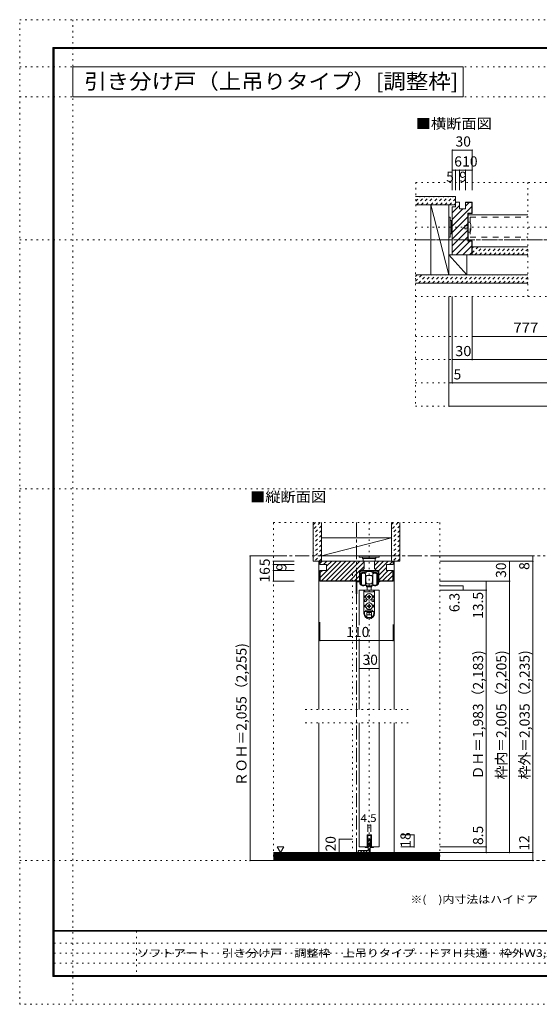
# Model space of a CAD drawing. Units: millimetres. Extents: x -6140 to 6160, y -4455 to 4425.
# Drawn here: x -6140 to -1455, y -4455 to 4425 of the extents above; entities that cross this region are included whole.
import ezdxf

# ---------------------------------------------------------------- set-up
doc = ezdxf.new("R2010")
doc.units = ezdxf.units.MM
doc.header["$LTSCALE"] = 30
for name, pattern in [('JWW_CENTER1', [6.773333, 4.233333, -0.846667, 0.846667, -0.846667]), ('JWW_DASHED1', [1.693333, 0.846667, -0.846667]), ('JWW_DASHED2', [3.386667, 1.693333, -1.693333]), ('JWW_HOJO', [1.693333, -1.27, 0.423333])]:
    doc.linetypes.add(name, pattern=pattern)
for name, color, linetype in [('0-0_補助線', 7, 'Continuous'), ('0-1_通り芯', 7, 'Continuous'), ('0-2_柱', 7, 'Continuous'), ('0-4_枠', 7, 'Continuous'), ('0-6_扉', 7, 'Continuous'), ('0-7_金物', 7, 'Continuous'), ('0-A_文字', 7, 'Continuous'), ('0-B_寸法', 7, 'Continuous'), ('F-0_補助線', 7, 'Continuous'), ('F-1_枠', 7, 'Continuous'), ('F-A_文字', 7, 'Continuous'), ('ハッチ', 7, 'Continuous'), ('仕上げ', 7, 'Continuous')]:
    doc.layers.add(name, color=color, linetype=linetype)
doc.styles.add('ＭＳ ゴシック', font='txt', dxfattribs={"height": 1})

msp = doc.modelspace()

# ---------------------------------------------------------------- linework, layer by layer
at = {"layer": '0-0_補助線', "color": 120, "linetype": 'JWW_HOJO', "lineweight": 5}
for p, q in [((-2569.5, 2958), (-2572.8, 939)), ((-2569.5, 2958), (2590.3, 2958)), ((-1559.8, 1929), (-1559.8, 2958)), ((-2569.5, 2553), (2590.3, 2553)), ((-2571.2, 1929), (2590.3, 1929)), ((-2571.2, 1569), (2590.3, 1569)), ((-2571.2, 1359), (2590.3, 1359)), ((-2571.2, 1149), (2590.3, 1149)), ((-2572.8, 939), (2590.2, 939)), ((-3853.2, -111), (-3853.2, -3159)), ((-3853.2, -111), (-2353.2, -111)), ((-2989.2, -111), (-2989.2, -3159)), ((-2353.2, -111), (-2353.2, -3159)), ((-3139.2, -577.1), (-3139.2, -1797)), ((-2638.2, -1797), (-3568.2, -1797)), ((-2638.2, -1917), (-3568.2, -1917)), ((-3139.2, -1917), (-3139.2, -3159))]:
    msp.add_line(p, q, dxfattribs=at)
at = {"layer": '0-0_補助線', "color": 7, "linetype": 'Continuous', "lineweight": 0}
msp.add_line((-3080.4, -411), (-2900.4, -411), dxfattribs=at)
at = {"layer": '0-0_補助線', "color": 7, "linetype": 'Continuous', "lineweight": 9}
for p, q in [((-3079.2, -411), (-3079.2, -423)), ((-3079.2, -423), (-2899.2, -423)), ((-3049.2, -423), (-3049.2, -435)), ((-3049.2, -435), (-2929.2, -435)), ((-3043.2, -435), (-3043.2, -459)), ((-2935.2, -459), (-2935.2, -435)), ((-2929.2, -423), (-2929.2, -435)), ((-2899.2, -411), (-2899.2, -423))]:
    msp.add_line(p, q, dxfattribs=at)
at = {"layer": '0-1_通り芯', "color": 120, "linetype": 'JWW_CENTER1', "lineweight": 5}
for p, q in [((-2570.3, 2439), (2590.3, 2439)), ((-3103.2, -111), (-3103.2, -3159)), ((-4063.2, -411), (-1401.7, -411)), ((-3867.6, -3159), (-1401.7, -3159))]:
    msp.add_line(p, q, dxfattribs=at)
at = {"layer": '0-2_柱', "color": 7, "linetype": 'Continuous', "lineweight": 9}
for p, q in [((-2432.5, 2754), (-2432.5, 2124)), ((-2270.5, 2754), (-2432.5, 2754)), ((-2270.5, 2124), (-2432.5, 2754)), ((-2270.5, 2124), (-2270.5, 2754)), ((-2108.5, 2304), (-2270.5, 2304)), ((-2270.5, 2304), (-2108.5, 2124)), ((-2108.5, 2124), (-2108.5, 2304)), ((-2432.5, 2124), (-2270.5, 2124)), ((-2270.5, 2124), (-2108.5, 2124)), ((-2788.2, -249), (-3418.2, -249)), ((-3418.2, -249), (-3418.2, -411)), ((-2788.2, -249), (-3418.2, -411)), ((-2788.2, -411), (-2788.2, -249)), ((-3418.2, -411), (-2788.2, -411))]:
    msp.add_line(p, q, dxfattribs=at)
at = {"layer": '0-4_枠', "color": 92, "linetype": 'Continuous', "lineweight": 13}
for p, q in [((-2210.4, 2736), (-2210.4, 2778)), ((-2174.4, 2778), (-2210.4, 2778)), ((-2174.4, 2718), (-2174.4, 2778)), ((-2120.4, 2718), (-2120.4, 2778)), ((-2120.4, 2778), (-2060.4, 2778)), ((-2120.4, 2775), (-2063.4, 2775)), ((-2063.4, 2775), (-2063.4, 2679)), ((-2060.4, 2778), (-2060.4, 2676)), ((-2210.4, 2736), (-2240.4, 2736)), ((-2240.4, 2736), (-2240.4, 2304)), ((-2120.4, 2718), (-2174.4, 2718)), ((-2099.4, 2679), (-2063.4, 2679)), ((-2099.4, 2679), (-2099.4, 2427)), ((-2096.4, 2676), (-2060.4, 2676)), ((-2096.4, 2676), (-2096.4, 2430)), ((-2099.4, 2427), (-2063.4, 2427)), ((-2096.4, 2430), (-2060.4, 2430)), ((-2063.4, 2304), (-2063.4, 2427)), ((-2060.4, 2304), (-2060.4, 2430)), ((-2240.4, 2304), (-2060.4, 2304)), ((-3433.2, -489), (-3433.2, -459)), ((-2773.2, -459), (-3433.2, -459)), ((-3373.2, -489), (-3433.2, -489)), ((-3373.2, -489), (-3373.2, -543)), ((-2833.2, -489), (-2833.2, -543)), ((-2833.2, -489), (-2773.2, -489)), ((-2773.2, -489), (-2773.2, -459)), ((-3373.2, -543), (-3433.2, -543)), ((-3433.2, -543), (-3433.2, -639)), ((-3430.2, -543), (-3430.2, -636)), ((-3075.6, -543), (-2902.8, -543)), ((-3075.6, -639), (-3075.6, -543)), ((-2902.8, -543), (-2902.8, -639)), ((-2833.2, -543), (-2773.2, -543)), ((-2776.2, -543), (-2776.2, -636)), ((-2773.2, -543), (-2773.2, -639)), ((-3433.2, -639), (-3075.6, -639)), ((-3430.2, -636), (-3075.6, -636)), ((-2776.2, -636), (-2902.8, -636)), ((-2773.2, -639), (-2902.8, -639))]:
    msp.add_line(p, q, dxfattribs=at)
at = {"layer": '0-4_枠', "color": 120, "linetype": 'Continuous', "lineweight": 5}
for p, q in [((-2096.4, 2664), (-1559.8, 2664)), ((-3442.2, -459), (-3442.2, -1797)), ((-3433.2, -459), (-3442.2, -459)), ((-2773.2, -459), (-2764.2, -459)), ((-2764.2, -459), (-2764.2, -1797)), ((-3442.2, -1917), (-3442.2, -3087)), ((-2764.2, -1917), (-2764.2, -3087))]:
    msp.add_line(p, q, dxfattribs=at)
at = {"layer": '0-6_扉', "color": 40, "linetype": 'JWW_DASHED2', "lineweight": 15}
for p, q in [((-2078.4, 2643), (-2078.4, 2463)), ((-2078.4, 2643), (-1559.8, 2643)), ((-2078.4, 2463), (-1559.8, 2463))]:
    msp.add_line(p, q, dxfattribs=at)
at = {"layer": '0-6_扉', "color": 200, "linetype": 'Continuous', "lineweight": 20}
for p, q in [((-3079.2, -720), (-2899.2, -720)), ((-3079.2, -1034.9), (-3079.2, -720)), ((-2899.2, -720), (-2899.2, -1797)), ((-3079.2, -1159.8), (-3079.2, -1797)), ((-3079.2, -1917), (-3079.2, -3036)), ((-2899.2, -1917), (-2899.2, -3036)), ((-3008.7, -2928), (-3008.7, -3036)), ((-2969.7, -2928), (-3008.7, -2928)), ((-2969.7, -2928), (-2969.7, -3036)), ((-3008.7, -3036), (-3079.2, -3036)), ((-2899.2, -3036), (-2969.7, -3036))]:
    msp.add_line(p, q, dxfattribs=at)
at = {"layer": '0-7_金物', "color": 7, "linetype": 'Continuous', "lineweight": 9}
for p, q in [((-2270.5, 2643.4), (-2258.5, 2643.4)), ((-2270.5, 2463.4), (-2270.5, 2643.4)), ((-2258.5, 2463.4), (-2258.5, 2643.4)), ((-2258.5, 2613.4), (-2246.5, 2613.4)), ((-2246.5, 2493.4), (-2246.5, 2613.4)), ((-2246.5, 2607.4), (-2240.4, 2607.4)), ((-2078.4, 2598), (-2096.4, 2598)), ((-2096.4, 2598), (-2096.4, 2508)), ((-2258.5, 2493.4), (-2246.5, 2493.4)), ((-2246.5, 2499.4), (-2240.4, 2499.4)), ((-2126.4, 2538), (-2126.4, 2568)), ((-2126.4, 2568), (-2096.4, 2568)), ((-2096.4, 2538), (-2126.4, 2538)), ((-2096.4, 2508), (-2078.4, 2508)), ((-2270.5, 2463.4), (-2258.5, 2463.4)), ((-3073.2, -639), (-3073.2, -546)), ((-3070.2, -543), (-3069, -543)), ((-3066, -546), (-3066, -552)), ((-3066, -576), (-3066, -660.7)), ((-3063, -555), (-3029.1, -555)), ((-3058.8, -669), (-3058.8, -573)), ((-3018.9, -564), (-3054, -564)), ((-3026.1, -552), (-3026.1, -546)), ((-3023.1, -543), (-2955.3, -543)), ((-3022.8, -573), (-3022.8, -621)), ((-3022.8, -597), (-3021, -597)), ((-3022.8, -606), (-3019.8, -606)), ((-3022.8, -621), (-3022.8, -669)), ((-3019.8, -598.2), (-3021, -597)), ((-3021, -606), (-3019.8, -604.8)), ((-3019.8, -597), (-3019.8, -621)), ((-3019.2, -597), (-3019.8, -597)), ((-3019.8, -645), (-3019.8, -621)), ((-3017.1, -553.8), (-3017.1, -562.2)), ((-2991, -552), (-3015.3, -552)), ((-3010.2, -588), (-2989.2, -588)), ((-2989.2, -550.2), (-2991, -552)), ((-2987.4, -552), (-2989.2, -550.2)), ((-2968.2, -588), (-2989.2, -588)), ((-2963.1, -552), (-2987.4, -552)), ((-2961.3, -562.2), (-2961.3, -553.8)), ((-2924.4, -564), (-2959.5, -564)), ((-2959.2, -597), (-2958.6, -597)), ((-2958.6, -597), (-2958.6, -621)), ((-2958.6, -598.2), (-2957.4, -597)), ((-2957.4, -606), (-2958.6, -604.8)), ((-2955.6, -606), (-2958.6, -606)), ((-2958.6, -645), (-2958.6, -621)), ((-2955.6, -597), (-2957.4, -597)), ((-2955.6, -573), (-2955.6, -621)), ((-2955.6, -621), (-2955.6, -669)), ((-2952.3, -546), (-2952.3, -552)), ((-2949.3, -555), (-2915.4, -555)), ((-2919.6, -669), (-2919.6, -573)), ((-2912.4, -552), (-2912.4, -546)), ((-2912.4, -660.7), (-2912.4, -576)), ((-2909.4, -543), (-2908.2, -543)), ((-2905.2, -546), (-2905.2, -639)), ((-3106.8, -749.4), (-3106.8, -640.2)), ((-3105.6, -639), (-3073.2, -639)), ((-3099.6, -647.4), (-3099.6, -749.4)), ((-3073.2, -646.2), (-3098.4, -646.2)), ((-3073.2, -659.8), (-3073.2, -646.2)), ((-3022.8, -636), (-3019.8, -636)), ((-3022.8, -645), (-3021, -645)), ((-3022.2, -672), (-3022.2, -673.5)), ((-3019.8, -637.2), (-3021, -636)), ((-3019.8, -643.8), (-3021, -645)), ((-3019.2, -645), (-3019.8, -645)), ((-3016.2, -657), (-3016.2, -648)), ((-3013.2, -682.8), (-3013.2, -688.8)), ((-2965.2, -682.8), (-3013.2, -682.8)), ((-3013.2, -688.8), (-2965.2, -688.8)), ((-3010.2, -663), (-2989.2, -663)), ((-2989.2, -681), (-3010.2, -681)), ((-3007.2, -681), (-3007.2, -682.8)), ((-3007.2, -720), (-3007.2, -688.8)), ((-2968.2, -663), (-2989.2, -663)), ((-2989.2, -681), (-2968.2, -681)), ((-2971.2, -681), (-2971.2, -682.8)), ((-2971.2, -688.8), (-2971.2, -720)), ((-2965.2, -682.8), (-2965.2, -688.8)), ((-2962.2, -657), (-2962.2, -648)), ((-2959.2, -645), (-2958.6, -645)), ((-2958.6, -637.2), (-2957.4, -636)), ((-2955.6, -636), (-2958.6, -636)), ((-2958.6, -643.8), (-2957.4, -645)), ((-2955.6, -645), (-2957.4, -645)), ((-2956.2, -673.5), (-2956.2, -672)), ((-2905.2, -639), (-2896.8, -639)), ((-2896.8, -646.2), (-2905.2, -646.2)), ((-2905.2, -646.2), (-2905.2, -659.8)), ((-3036.6, -720), (-3036.6, -929.4)), ((-3036.4, -720), (-2941.6, -720)), ((-3023.2, -768), (-3034.2, -780)), ((-3027.6, -780), (-3034.2, -780)), ((-3030.6, -720), (-3030.6, -729)), ((-3024.6, -735), (-2953.8, -735)), ((-2992.3, -776.9), (-3003.9, -777.1)), ((-3003.9, -777.1), (-3003.9, -782.9)), ((-2992.3, -783.1), (-3003.9, -782.9)), ((-2992.3, -776.9), (-2992.1, -765.3)), ((-2992.3, -783.1), (-2992.1, -794.7)), ((-2986.3, -765.3), (-2992.1, -765.3)), ((-2992.1, -794.7), (-2986.3, -794.7)), ((-2986.1, -776.9), (-2986.3, -765.3)), ((-2986.1, -783.1), (-2986.3, -794.7)), ((-2986.1, -776.9), (-2974.5, -777.1)), ((-2986.1, -783.1), (-2974.5, -782.9)), ((-2974.5, -782.9), (-2974.5, -777.1)), ((-2955.3, -768), (-2944.2, -780)), ((-2950.8, -780), (-2944.2, -780)), ((-2947.8, -720), (-2947.8, -729)), ((-2941.8, -720), (-2941.8, -929.4)), ((-3023.2, -852), (-3034.2, -864)), ((-3027.6, -864), (-3034.2, -864)), ((-3030.6, -807), (-3030.6, -822)), ((-3018.6, -807), (-3030.6, -807)), ((-3018.6, -822), (-3030.6, -822)), ((-3012.6, -813), (-3012.6, -816)), ((-2992.3, -860.9), (-3003.9, -861.1)), ((-3003.9, -861.1), (-3003.9, -866.9)), ((-2992.3, -867.1), (-3003.9, -866.9)), ((-2992.3, -860.9), (-2992.1, -849.3)), ((-2992.3, -867.1), (-2992.1, -878.7)), ((-2986.3, -849.3), (-2992.1, -849.3)), ((-2992.1, -878.7), (-2986.3, -878.7)), ((-2986.1, -860.9), (-2986.3, -849.3)), ((-2986.1, -867.1), (-2986.3, -878.7)), ((-2986.1, -860.9), (-2974.5, -861.1)), ((-2986.1, -867.1), (-2974.5, -866.9)), ((-2974.5, -866.9), (-2974.5, -861.1)), ((-2965.8, -813), (-2965.8, -816)), ((-2959.8, -807), (-2947.8, -807)), ((-2959.8, -822), (-2947.8, -822)), ((-2955.3, -852), (-2944.2, -864)), ((-2950.8, -864), (-2944.2, -864)), ((-2947.8, -807), (-2947.8, -822)), ((-3030.6, -929.4), (-3030.6, -915)), ((-3027.6, -912), (-2950.8, -912)), ((-3015.6, -900), (-2962.8, -900)), ((-3010.2, -921), (-2968.2, -921)), ((-3010.2, -965.1), (-3010.2, -921)), ((-3010.2, -942), (-2968.2, -942)), ((-3007.4, -966.6), (-2971, -966.6)), ((-2968.2, -965.1), (-2968.2, -921)), ((-2947.8, -929.4), (-2947.8, -915)), ((-3008.7, -3036), (-3008.7, -2928)), ((-3008.7, -2928), (-2969.7, -2928)), ((-2969.7, -2928), (-2969.7, -3036)), ((-3002.7, -3042), (-3002.7, -2934)), ((-2975.7, -2934), (-3002.7, -2934)), ((-2975.7, -2934), (-2975.7, -3042)), ((-3026.7, -3036), (-3008.7, -3036)), ((-3026.7, -3042), (-3026.7, -3036)), ((-3002.7, -3042), (-3026.7, -3042)), ((-2975.7, -3042), (-2951.7, -3042)), ((-2969.7, -3036), (-2951.7, -3036)), ((-2951.7, -3036), (-2951.7, -3042))]:
    msp.add_line(p, q, dxfattribs=at)
at = {"layer": '0-7_金物', "color": 92, "linetype": 'Continuous', "lineweight": 13}
for p, q in [((-2998.2, -2967), (-2980.2, -2967)), ((-2998.2, -2967), (-2998.2, -3069)), ((-2980.2, -3069), (-2980.2, -2967)), ((-3088.2, -3069), (-3088.2, -3087)), ((-3088.2, -3069), (-2998.2, -3069)), ((-2998.2, -3087), (-3088.2, -3087))]:
    msp.add_line(p, q, dxfattribs=at)
at = {"layer": '0-7_金物', "color": 7, "linetype": 'Continuous', "lineweight": 9}
for centre in [(-2989.2, -780), (-2989.2, -864)]:
    msp.add_circle(centre, 30, dxfattribs=at)
for centre, radius, start, end in [((-2244.2, 2553), 171.7, 344.81071, 15.18929), ((-3070.2, -546), 3, 90, 180), ((-3069, -546), 3, 360, 90), ((-3063, -552), 3, 180, 270), ((-3054, -576), 12, 90, 180), ((-3040.8, -597), 30, 53.1301, 126.8699), ((-3029.1, -552), 3, 270, 0), ((-3023.1, -546), 3, 90, 180), ((-3019.2, -594), 3, 270, 0), ((-3018.9, -562.2), 1.8, 270, 360), ((-3015.3, -553.8), 1.8, 90, 180), ((-3010.2, -594), 6, 90, 180), ((-2968.2, -594), 6, 0, 90), ((-2963.1, -553.8), 1.8, 0, 90), ((-2959.2, -594), 3, 180, 270), ((-2959.5, -562.2), 1.8, 180, 270), ((-2937.6, -597), 30, 53.1301, 126.8699), ((-2955.3, -546), 3, 0, 90), ((-2949.3, -552), 3, 180, 270), ((-2924.4, -576), 12, 0, 90), ((-2915.4, -552), 3, 270, 360), ((-2909.4, -546), 3, 90, 180), ((-2908.2, -546), 3, 0, 90), ((-3105.6, -640.2), 1.2, 90, 180), ((-3098.4, -647.4), 1.2, 90, 180), ((-3061.2, -659.8), 12, 180, 215.95057), ((-3040.8, -645), 37.2, 215.95057, 293.81884), ((-3064.2, -660.7), 1.8, 180, 213.92311), ((-3040.8, -645), 30, 213.92311, 301.89079), ((-3040.8, -645), 30, 233.1301, 306.8699), ((-3028.2, -673.5), 6, 293.81884, 0), ((-3024, -672), 1.8, 360, 121.89079), ((-3028.2, -675), 12, 0, 63.25632), ((-3019.2, -648), 3, 0, 90), ((-3010.2, -657), 6, 180, 270), ((-3010.2, -675), 6, 180, 270), ((-2968.2, -657), 6, 270, 0), ((-2968.2, -675), 6, 270, 0), ((-2959.2, -648), 3, 90, 180), ((-2950.2, -675), 12, 116.74368, 180), ((-2954.4, -672), 1.8, 58.10921, 180), ((-2950.2, -673.5), 6, 180, 246.18116), ((-2937.6, -645), 30, 233.1301, 306.8699), ((-2937.6, -645), 30, 238.10921, 326.07689), ((-2937.6, -645), 37.2, 246.18116, 324.04943), ((-2914.2, -660.7), 1.8, 326.07689, 360), ((-2917.2, -659.8), 12, 324.04943, 360), ((-2896.8, -642.6), 3.6, 270, 90), ((-3103.2, -749.4), 3.6, 180, 0), ((-3024.6, -729), 6, 180, 270), ((-2989.2, -780), 38.4, 167.82427, 198.20996), ((-2953.8, -729), 6, 270, 0), ((-2989.2, -780), 38.4, 341.79004, 12.17573), ((-2989.2, -864), 38.4, 167.82427, 198.20996), ((-3018.6, -813), 6, 0, 90), ((-3018.6, -816), 6, 270, 0), ((-2959.8, -813), 6, 90, 180), ((-2959.8, -816), 6, 180, 270), ((-2989.2, -864), 38.4, 341.79004, 12.17573), ((-2989.2, -930.6), 47.4, 180, 0), ((-3027.6, -915), 3, 90, 180), ((-2989.2, -929.4), 41.4, 180, 0), ((-3027.6, -906), 6, 270, 0), ((-3015.6, -906), 6, 90, 180), ((-2962.8, -906), 6, 0, 90), ((-2950.8, -906), 6, 180, 270), ((-2950.8, -915), 3, 0, 90)]:
    msp.add_arc(centre, radius, start, end, dxfattribs=at)
at = {"layer": '0-7_金物', "color": 92, "linetype": 'Continuous', "lineweight": 13}
msp.add_arc((-2998.2, -3069), 18, 270, 0, dxfattribs=at)
at = {"layer": '0-A_文字', "color": 120, "linetype": 'JWW_HOJO', "lineweight": 5}
for p, q in [((-5660, 4425), (-5660, -4455)), ((-6140.1, 4000), (6159.9, 4000)), ((-6140.1, 3730), (6159.9, 3730)), ((-6140.1, 2439), (6159.9, 2439)), ((-6140.1, 195), (6159.9, 195)), ((-6140.1, -3159), (6159.9, -3159))]:
    msp.add_line(p, q, dxfattribs=at)
at = {"layer": '0-A_文字', "color": 92, "linetype": 'Continuous', "lineweight": 13}
for p, q in [((-5660, 3730), (-5660, 4000)), ((-5660, 4000), (-2142.6, 4000)), ((-2142.6, 3730), (-2142.6, 4000)), ((-5660, 3730), (-2142.6, 3730))]:
    msp.add_line(p, q, dxfattribs=at)
at = {"layer": '0-A_文字', "color": 7, "linetype": 'Continuous', "lineweight": 9}
for p, q in [((-3819.8, -3034.1), (-3759.8, -3034.1)), ((-3819.8, -3034.1), (-3789.8, -3086.1)), ((-3759.8, -3034.1), (-3789.8, -3086.1))]:
    msp.add_line(p, q, dxfattribs=at)
at = {"layer": '0-B_寸法', "color": 120, "linetype": 'Continuous', "lineweight": 5}
for p, q in [((-2240.4, 3249), (-2240.4, 2889)), ((-2240.4, 3249), (-2060.4, 3249)), ((-2060.4, 3249), (-2060.4, 2889)), ((-2240.4, 3069), (-2060.4, 3069)), ((-2210.4, 3069), (-2210.4, 2889)), ((-2174.4, 3069), (-2174.4, 2889)), ((-2120.4, 3069), (-2120.4, 2889)), ((-2270.3, 939), (-2270.3, 1929)), ((-2240.4, 1149), (-2240.4, 1929)), ((-2060.4, 1359), (-2060.4, 1929)), ((-2060.4, 1569), (-1124.3, 1569)), ((-2240.4, 1359), (-2060.4, 1359)), ((-2060.4, 1359), (2080.3, 1359)), ((-2270.3, 1149), (-2240.4, 1149)), ((-2240.4, 1149), (2260.3, 1149)), ((-2270.3, 939), (2290.2, 939)), ((-4063.2, -411), (-3853.2, -411)), ((-4063.2, -411), (-4063.2, -3159)), ((-1513.2, -411), (-2353.2, -411)), ((-1513.2, -459), (-1513.2, -411)), ((-3853.2, -459), (-3664.2, -459)), ((-3853.2, -459), (-3853.2, -489)), ((-3853.2, -489), (-3853.2, -543)), ((-3853.2, -489), (-3664.2, -489)), ((-1513.2, -459), (-2353.2, -459)), ((-1723.2, -459), (-1723.2, -3087)), ((-1513.2, -459), (-1513.2, -3159)), ((-3853.2, -543), (-3853.2, -639)), ((-3853.2, -543), (-3664.2, -543)), ((-3853.2, -639), (-3664.2, -639)), ((-1723.2, -639), (-2353.2, -639)), ((-2143.2, -682.2), (-2353.2, -682.2)), ((-2143.2, -720), (-2143.2, -682.2)), ((-1933.2, -639), (-1933.2, -3087)), ((-1933.2, -720), (-2353.2, -720)), ((-3433.2, -1174.8), (-3433.2, -1009.5)), ((-2773.2, -1174.8), (-2773.2, -1030.5)), ((-3433.2, -1174.8), (-2773.2, -1174.8)), ((-3079.2, -1425), (-2899.2, -1425)), ((-3002.7, -2838), (-3002.7, -2898)), ((-3002.7, -2838), (-2975.7, -2838)), ((-2975.7, -2838), (-2975.7, -2898)), ((-2584.2, -2928), (-2704.2, -2928)), ((-2584.2, -3036), (-2584.2, -2928)), ((-3259.2, -2967), (-3139.2, -2967)), ((-3259.2, -3087), (-3259.2, -2967)), ((-3259.2, -3087), (-3139.2, -3087)), ((-2584.2, -3036), (-2704.2, -3036)), ((-1933.2, -3036), (-2353.2, -3036)), ((-1513.2, -3087), (-2353.2, -3087)), ((-4063.2, -3159), (-3853.2, -3159)), ((-1513.2, -3159), (-2353.2, -3159))]:
    msp.add_line(p, q, dxfattribs=at)
at = {"layer": '0-B_寸法', "color": 7, "linetype": 'Continuous', "lineweight": 9, "const_width": 6}
for points in [[(-2237.4, 3249, 0.414214), (-2240.4, 3252, 0.414214), (-2243.4, 3249, 0.414214), (-2240.4, 3246, 0.414214)], [(-2057.4, 3249, 0.414214), (-2060.4, 3252, 0.414214), (-2063.4, 3249, 0.414214), (-2060.4, 3246, 0.414214)], [(-2237.4, 3069, 0.414214), (-2240.4, 3072, 0.414214), (-2243.4, 3069, 0.414214), (-2240.4, 3066, 0.414214)], [(-2207.4, 3069, 0.414214), (-2210.4, 3072, 0.414214), (-2213.4, 3069, 0.414214), (-2210.4, 3066, 0.414214)], [(-2171.4, 3069, 0.414214), (-2174.4, 3072, 0.414214), (-2177.4, 3069, 0.414214), (-2174.4, 3066, 0.414214)], [(-2117.4, 3069, 0.414214), (-2120.4, 3072, 0.414214), (-2123.4, 3069, 0.414214), (-2120.4, 3066, 0.414214)], [(-2057.4, 3069, 0.414214), (-2060.4, 3072, 0.414214), (-2063.4, 3069, 0.414214), (-2060.4, 3066, 0.414214)], [(-2057.4, 1569, 0.414214), (-2060.4, 1572, 0.414214), (-2063.4, 1569, 0.414214), (-2060.4, 1566, 0.414214)], [(-2237.4, 1359, 0.414214), (-2240.4, 1362, 0.414214), (-2243.4, 1359, 0.414214), (-2240.4, 1356, 0.414214)], [(-2057.4, 1359, 0.414214), (-2060.4, 1362, 0.414214), (-2063.4, 1359, 0.414214), (-2060.4, 1356, 0.414214)], [(-2267.3, 1149, 0.414214), (-2270.3, 1152, 0.414214), (-2273.3, 1149, 0.414214), (-2270.3, 1146, 0.414214)], [(-2237.4, 1149, 0.414214), (-2240.4, 1152, 0.414214), (-2243.4, 1149, 0.414214), (-2240.4, 1146, 0.414214)], [(-2267.3, 939, 0.414214), (-2270.3, 942, 0.414214), (-2273.3, 939, 0.414214), (-2270.3, 936, 0.414214)], [(-4060.2, -411, 0.414214), (-4063.2, -408, 0.414214), (-4066.2, -411, 0.414214), (-4063.2, -414, 0.414214)], [(-1510.2, -411, 0.414214), (-1513.2, -408, 0.414214), (-1516.2, -411, 0.414214), (-1513.2, -414, 0.414214)], [(-3850.2, -459, 0.414214), (-3853.2, -456, 0.414214), (-3856.2, -459, 0.414214), (-3853.2, -462, 0.414214)], [(-3850.2, -489, 0.414214), (-3853.2, -486, 0.414214), (-3856.2, -489, 0.414214), (-3853.2, -492, 0.414214)], [(-1720.2, -459, 0.414214), (-1723.2, -456, 0.414214), (-1726.2, -459, 0.414214), (-1723.2, -462, 0.414214)], [(-1510.2, -459, 0.414214), (-1513.2, -456, 0.414214), (-1516.2, -459, 0.414214), (-1513.2, -462, 0.414214)], [(-3850.2, -543, 0.414214), (-3853.2, -540, 0.414214), (-3856.2, -543, 0.414214), (-3853.2, -546, 0.414214)], [(-3850.2, -639, 0.414214), (-3853.2, -636, 0.414214), (-3856.2, -639, 0.414214), (-3853.2, -642, 0.414214)], [(-2140.2, -682.2, 0.414214), (-2143.2, -679.2, 0.414214), (-2146.2, -682.2, 0.414214), (-2143.2, -685.2, 0.414214)], [(-1930.2, -639, 0.414214), (-1933.2, -636, 0.414214), (-1936.2, -639, 0.414214), (-1933.2, -642, 0.414214)], [(-1720.2, -639, 0.414214), (-1723.2, -636, 0.414214), (-1726.2, -639, 0.414214), (-1723.2, -642, 0.414214)], [(-2140.2, -720, 0.414214), (-2143.2, -717, 0.414214), (-2146.2, -720, 0.414214), (-2143.2, -723, 0.414214)], [(-1930.2, -720, 0.414214), (-1933.2, -717, 0.414214), (-1936.2, -720, 0.414214), (-1933.2, -723, 0.414214)], [(-3430.2, -1174.8, 0.414214), (-3433.2, -1171.8, 0.414214), (-3436.2, -1174.8, 0.414214), (-3433.2, -1177.8, 0.414214)], [(-2770.2, -1174.8, 0.414214), (-2773.2, -1171.8, 0.414214), (-2776.2, -1174.8, 0.414214), (-2773.2, -1177.8, 0.414214)], [(-3076.2, -1425, 0.414214), (-3079.2, -1422, 0.414214), (-3082.2, -1425, 0.414214), (-3079.2, -1428, 0.414214)], [(-2896.2, -1425, 0.414214), (-2899.2, -1422, 0.414214), (-2902.2, -1425, 0.414214), (-2899.2, -1428, 0.414214)], [(-2999.7, -2838, 0.414214), (-3002.7, -2835, 0.414214), (-3005.7, -2838, 0.414214), (-3002.7, -2841, 0.414214)], [(-2972.7, -2838, 0.414214), (-2975.7, -2835, 0.414214), (-2978.7, -2838, 0.414214), (-2975.7, -2841, 0.414214)], [(-2581.2, -2928, 0.414214), (-2584.2, -2925, 0.414214), (-2587.2, -2928, 0.414214), (-2584.2, -2931, 0.414214)], [(-3256.2, -2967, 0.414214), (-3259.2, -2964, 0.414214), (-3262.2, -2967, 0.414214), (-3259.2, -2970, 0.414214)], [(-3256.2, -3087, 0.414214), (-3259.2, -3084, 0.414214), (-3262.2, -3087, 0.414214), (-3259.2, -3090, 0.414214)], [(-2581.2, -3036, 0.414214), (-2584.2, -3033, 0.414214), (-2587.2, -3036, 0.414214), (-2584.2, -3039, 0.414214)], [(-1930.2, -3036, 0.414214), (-1933.2, -3033, 0.414214), (-1936.2, -3036, 0.414214), (-1933.2, -3039, 0.414214)], [(-1930.2, -3087, 0.414214), (-1933.2, -3084, 0.414214), (-1936.2, -3087, 0.414214), (-1933.2, -3090, 0.414214)], [(-1720.2, -3087, 0.414214), (-1723.2, -3084, 0.414214), (-1726.2, -3087, 0.414214), (-1723.2, -3090, 0.414214)], [(-1510.2, -3087, 0.414214), (-1513.2, -3084, 0.414214), (-1516.2, -3087, 0.414214), (-1513.2, -3090, 0.414214)], [(-4060.2, -3159, 0.414214), (-4063.2, -3156, 0.414214), (-4066.2, -3159, 0.414214), (-4063.2, -3162, 0.414214)], [(-1510.2, -3159, 0.414214), (-1513.2, -3156, 0.414214), (-1516.2, -3159, 0.414214), (-1513.2, -3162, 0.414214)]]:
    msp.add_lwpolyline(points, format="xyb", close=True, dxfattribs=at)
at = {"layer": 'F-0_補助線', "color": 120, "linetype": 'JWW_HOJO', "lineweight": 5}
for p, q in [((-6140.1, 4425), (6159.9, 4425)), ((-6140.1, -4455), (-6140.1, 4425)), ((6159.9, -4455), (-6140.1, -4455))]:
    msp.add_line(p, q, dxfattribs=at)
at = {"layer": 'F-0_補助線', "color": 7, "linetype": 'JWW_HOJO', "lineweight": 9}
for p, q in [((-5087.6, -3795), (-5087.6, -4205)), ((-5830.1, -3905), (9.9, -3905)), ((-5830.1, -3995), (9.9, -3995)), ((-5830.1, -4085), (9.9, -4085))]:
    msp.add_line(p, q, dxfattribs=at)
at = {"layer": 'F-1_枠', "color": 200, "linetype": 'Continuous', "lineweight": 20}
for p, q in [((-5840.1, 4175), (-5840.1, -4205)), ((-5840.1, 4175), (5859.9, 4175)), ((-5835.1, 4175), (-5835.1, -4205)), ((-5830.1, 4175), (-5830.1, -4205)), ((-5840.1, 4170), (5859.9, 4170)), ((-5840.1, 4165), (5859.9, 4165)), ((5859.9, -3790), (-5840.1, -3790)), ((5859.9, -3795), (-5840.1, -3795)), ((5859.9, -4195), (-5840.1, -4195)), ((5859.9, -4200), (-5840.1, -4200)), ((5859.9, -4205), (-5840.1, -4205))]:
    msp.add_line(p, q, dxfattribs=at)
at = {"layer": 'ハッチ', "color": 120, "linetype": 'JWW_DASHED1', "lineweight": 5}
for p, q in [((-2569.8, 2788.4), (-2529.2, 2829)), ((-2561.8, 2754), (-2486.8, 2829)), ((-2519.4, 2754), (-2444.4, 2829)), ((-2476.9, 2754), (-2401.9, 2829)), ((-2434.5, 2754), (-2359.5, 2829)), ((-2392.1, 2754), (-2317.1, 2829)), ((-2349.7, 2754), (-2274.7, 2829)), ((-2307.2, 2754), (-2232.2, 2829)), ((-2264.8, 2754), (-2210.4, 2808.4)), ((-2222.4, 2754), (-2210.4, 2765.9)), ((-2060.4, 2322), (-2006.4, 2376)), ((-2060.4, 2364.4), (-2048.8, 2376)), ((-2036, 2304), (-1964, 2376)), ((-1993.5, 2304), (-1921.5, 2376)), ((-1951.1, 2304), (-1879.1, 2376)), ((-1908.7, 2304), (-1836.7, 2376)), ((-1866.3, 2304), (-1794.3, 2376)), ((-1823.8, 2304), (-1751.8, 2376)), ((-1781.4, 2304), (-1709.4, 2376)), ((-1739, 2304), (-1667, 2376)), ((-1696.6, 2304), (-1624.6, 2376)), ((-1654.1, 2304), (-1582.1, 2376)), ((-1611.7, 2304), (-1559.8, 2356)), ((-1569.3, 2304), (-1559.8, 2313.5)), ((-2570.9, 2066), (-2513, 2124)), ((-2570.9, 2108.5), (-2555.4, 2124)), ((-2545.5, 2049), (-2470.5, 2124)), ((-2503.1, 2049), (-2428.1, 2124)), ((-2460.7, 2049), (-2385.7, 2124)), ((-2418.3, 2049), (-2343.3, 2124)), ((-2375.8, 2049), (-2300.8, 2124)), ((-2333.4, 2049), (-2258.4, 2124)), ((-2291, 2049), (-2216, 2124)), ((-2248.5, 2049), (-2173.5, 2124)), ((-2206.1, 2049), (-2131.1, 2124)), ((-2163.7, 2049), (-2088.7, 2124)), ((-2121.3, 2049), (-2046.3, 2124)), ((-2078.8, 2049), (-2003.8, 2124)), ((-2036.4, 2049), (-1961.4, 2124)), ((-1994, 2049), (-1919, 2124)), ((-1951.6, 2049), (-1876.6, 2124)), ((-1909.1, 2049), (-1834.1, 2124)), ((-1866.7, 2049), (-1791.7, 2124)), ((-1824.3, 2049), (-1749.3, 2124)), ((-1781.9, 2049), (-1706.9, 2124)), ((-1739.4, 2049), (-1664.4, 2124)), ((-1697, 2049), (-1622, 2124)), ((-1654.6, 2049), (-1579.6, 2124)), ((-1612.2, 2049), (-1559.8, 2101.4)), ((-1569.7, 2049), (-1559.8, 2059)), ((-3474, -111), (-3493.2, -130.3)), ((-3431.5, -111), (-3493.2, -172.7)), ((-3418.2, -140.1), (-3493.2, -215.1)), ((-2769, -111), (-2788.2, -130.3)), ((-2726.5, -111), (-2788.2, -172.7)), ((-2713.2, -140.1), (-2788.2, -215.1)), ((-3418.2, -182.5), (-3493.2, -257.5)), ((-3418.2, -225), (-3493.2, -300)), ((-2713.2, -182.5), (-2788.2, -257.5)), ((-2713.2, -225), (-2788.2, -300)), ((-3418.2, -267.4), (-3493.2, -342.4)), ((-3418.2, -309.8), (-3493.2, -384.8)), ((-3418.2, -352.3), (-3493.2, -427.3)), ((-2713.2, -267.4), (-2788.2, -342.4)), ((-2713.2, -309.8), (-2788.2, -384.8)), ((-2713.2, -352.3), (-2788.2, -427.3)), ((-3418.2, -394.7), (-3482.5, -459)), ((-3418.2, -437.1), (-3440.1, -459)), ((-2713.2, -394.7), (-2777.5, -459)), ((-2713.2, -437.1), (-2735.1, -459))]:
    msp.add_line(p, q, dxfattribs=at)
at = {"layer": 'ハッチ', "color": 120, "linetype": 'Continuous', "lineweight": 5}
for p, q in [((-2210.3, 2772.6), (-2204.9, 2778)), ((-2120.4, 2743.7), (-2089.1, 2775)), ((-2240.4, 2564.3), (-2063.4, 2741.3)), ((-2240.4, 2623.7), (-2146.1, 2718)), ((-2237.4, 2686.1), (-2174.4, 2749.1)), ((-2066.3, 2679), (-2063.4, 2681.9)), ((-2240.4, 2504.9), (-2099.4, 2645.9)), ((-2240.4, 2445.5), (-2099.4, 2586.5)), ((-2237.4, 2389.1), (-2099.4, 2527.1)), ((-2240.4, 2326.7), (-2099.4, 2467.7)), ((-2203.7, 2304), (-2080.7, 2427)), ((-2144.4, 2304), (-2063.4, 2384.9)), ((-2085, 2304), (-2063.4, 2325.5)), ((-3433.2, -480.1), (-3412.1, -459)), ((-3430.2, -604.4), (-3284.8, -459)), ((-3419.4, -636), (-3242.4, -459)), ((-3399.7, -489), (-3369.7, -459)), ((-3377, -636), (-3200, -459)), ((-3373.2, -505), (-3327.2, -459)), ((-3334.5, -636), (-3157.5, -459)), ((-3292.1, -636), (-3115.1, -459)), ((-3249.7, -636), (-3072.7, -459)), ((-3207.3, -636), (-3035.7, -464.5)), ((-3071.8, -543), (-3035.7, -506.9)), ((-2942.7, -498.7), (-2903, -459)), ((-2934.7, -533.1), (-2860.6, -459)), ((-2902.8, -543.7), (-2818.1, -459)), ((-2902.8, -586.1), (-2833.2, -516.5)), ((-2805.7, -489), (-2775.7, -459)), ((-3430.2, -562), (-3411.2, -543)), ((-3164.8, -636), (-3075.6, -546.8)), ((-3122.4, -636), (-3075.6, -589.2)), ((-2902.8, -628.5), (-2817.3, -543)), ((-2867.9, -636), (-2776.2, -544.4)), ((-2825.4, -636), (-2776.2, -586.8)), ((-3080, -636), (-3075.6, -631.6)), ((-2783, -636), (-2776.2, -629.2)), ((-2998.2, -2987.9), (-2980.2, -2969.9)), ((-2998.2, -3013.4), (-2980.2, -2995.4)), ((-3088.2, -3077.9), (-3079.3, -3069)), ((-3071.9, -3087), (-3053.9, -3069)), ((-3046.4, -3087), (-3028.4, -3069)), ((-3021, -3087), (-3003, -3069)), ((-2998.2, -3038.8), (-2980.2, -3020.8)), ((-2998.2, -3064.3), (-2980.2, -3046.3)), ((-2995.3, -3086.8), (-2980.5, -3072))]:
    msp.add_line(p, q, dxfattribs=at)
at = {"layer": 'ハッチ', "color": 92, "linetype": 'Continuous', "lineweight": 13}
for p, q in [((-3052.8, -541.8), (-3035.7, -525.5)), ((-3035.7, -459), (-3035.7, -525.5)), ((-2942.7, -459), (-2942.7, -525.5)), ((-2925.6, -541.8), (-2942.7, -525.5)), ((-3075.6, -543), (-2902.8, -543)), ((-2925.6, -541.8), (-3052.8, -541.8)), ((-3052.8, -543), (-3052.8, -541.8)), ((-2925.6, -541.8), (-2925.6, -543))]:
    msp.add_line(p, q, dxfattribs=at)
at = {"layer": '仕上げ', "color": 40, "linetype": 'Continuous', "lineweight": 15}
for p, q in [((-2570.3, 2829), (-2210.4, 2829)), ((-2570.3, 2754), (-2210.4, 2754)), ((-2210.4, 2754), (-2210.4, 2829)), ((-2060.4, 2376), (-1559.8, 2376)), ((-2060.4, 2304), (-1559.8, 2304)), ((-2571, 2049), (-1559.8, 2049)), ((-2570.8, 2124), (-1559.8, 2124)), ((-3493.2, -111), (-3493.2, -459)), ((-3418.2, -111), (-3418.2, -459)), ((-2788.2, -111), (-2788.2, -459)), ((-2713.2, -111), (-2713.2, -459)), ((-3493.2, -459), (-3418.2, -459)), ((-2788.2, -459), (-2713.2, -459)), ((-3853.2, -3087), (-2353.2, -3087)), ((-3853.2, -3159), (-2353.2, -3159))]:
    msp.add_line(p, q, dxfattribs=at)
at = {"layer": '仕上げ', "color": 7, "linetype": 'Continuous', "lineweight": 9}
for p, q in [((-3853.2, -3096), (-2353.2, -3096)), ((-3853.2, -3105), (-2353.2, -3105)), ((-3853.2, -3114), (-2353.2, -3114)), ((-3853.2, -3123), (-2353.2, -3123)), ((-3853.2, -3132), (-2353.2, -3132)), ((-3853.2, -3141), (-2353.2, -3141)), ((-3853.2, -3150), (-2353.2, -3150))]:
    msp.add_line(p, q, dxfattribs=at)

# ---------------------------------------------------------------- texts
at = {"layer": '0-A_文字', "color": 92, "linetype": 'Continuous', "lineweight": 13, "style": 'ＭＳ ゴシック', "width": 1.080882}
msp.add_text('引き分け戸（上吊りタイプ）[調整枠]', height=137.16, dxfattribs=at).set_placement((-5558.7, 3800.4))
at = {"layer": '0-A_文字', "color": 7, "linetype": 'Continuous', "lineweight": 9, "style": 'ＭＳ ゴシック', "width": 1.1}
for s, p in [('■横断面図', (-2569.7, 3441.4)), ('■縦断面図', (-4063.2, 75))]:
    msp.add_text(s, height=91.44, dxfattribs=at).set_placement(p)
at = {"layer": '0-A_文字', "color": 7, "linetype": 'Continuous', "lineweight": 0, "style": 'ＭＳ ゴシック', "width": 1.151515}
msp.add_text('※(\u3000)内寸法はハイドア', height=68.58, dxfattribs=at).set_placement((-2617.6, -3543.1))
at = {"layer": '0-B_寸法', "color": 7, "linetype": 'Continuous', "lineweight": 211, "style": 'ＭＳ ゴシック'}
for s, height, p in [('30', 91.44, (-2210.4, 3280.9)), ('6', 91.4, (-2222.4, 3100.9)), ('10', 91.44, (-2150.4, 3100.9)), ('5', 91.4, (-2294.9, 2962.9)), ('9', 91.4, (-2177.4, 2962.9)), ('5', 91.4, (-2228.4, 1180.9)), ('30', 91.44, (-3049.2, -1393.1))]:
    msp.add_text(s, height=height, dxfattribs=at).set_placement(p)
for s, height, width, p in [('777', 91.44, 1.083333, (-1689.8, 1600.9)), ('30', 91.44, 1.0625, (-2214.2, 1390.9)), ('4.5', 68.58, 1.111111, (-3067.2, -2810.3))]:
    msp.add_text(s, height=height, dxfattribs=dict(at, width=width)).set_placement(p)
for s, height, p in [('5', 91.4, (-3885.1, -504)), ('16', 91.44, (-3885.1, -651)), ('9', 91.4, (-3735.1, -546)), ('30', 91.44, (-1755.1, -609)), ('8', 91.4, (-1545.1, -537)), ('6.3', 91.44, (-2175.1, -918)), ('枠内＝2,005（2,205)', 91.44, (-1752.1, -2427)), ('18', 91.44, (-2616.1, -3042)), ('20', 91.44, (-3291.1, -3076.2))]:
    msp.add_text(s, height=height, rotation=90, dxfattribs=at).set_placement(p)
at = {"layer": '0-B_寸法', "color": 7, "linetype": 'Continuous', "lineweight": 0, "style": 'ＭＳ ゴシック'}
for s, p in [('13.5', (-1962.1, -978)), ('ＲＯＨ＝2,055（2,255)', (-4095.1, -2487)), ('ＤＨ＝1,983（2,183)', (-1962.1, -2427)), ('枠外＝2,035（2,235)', (-1542.1, -2427)), ('8.5', (-1962.1, -3018)), ('12', (-1545.1, -3069))]:
    msp.add_text(s, height=91.44, rotation=90, dxfattribs=at).set_placement(p)
msp.add_text('110', height=91.44, dxfattribs=at).set_placement((-3195.7, -1142.9))
at = {"layer": 'F-A_文字', "color": 7, "linetype": 'Continuous', "lineweight": 0, "style": 'ＭＳ ゴシック', "width": 1.164319}
msp.add_text('ソフトアート\u3000引き分け戸\u3000調整枠\u3000上吊りタイプ\u3000ドアＨ共通\u3000枠外Ｗ3,234', height=68.58, dxfattribs=at).set_placement((-5080.1, -4027.3))

doc.saveas('drawing.dxf')
